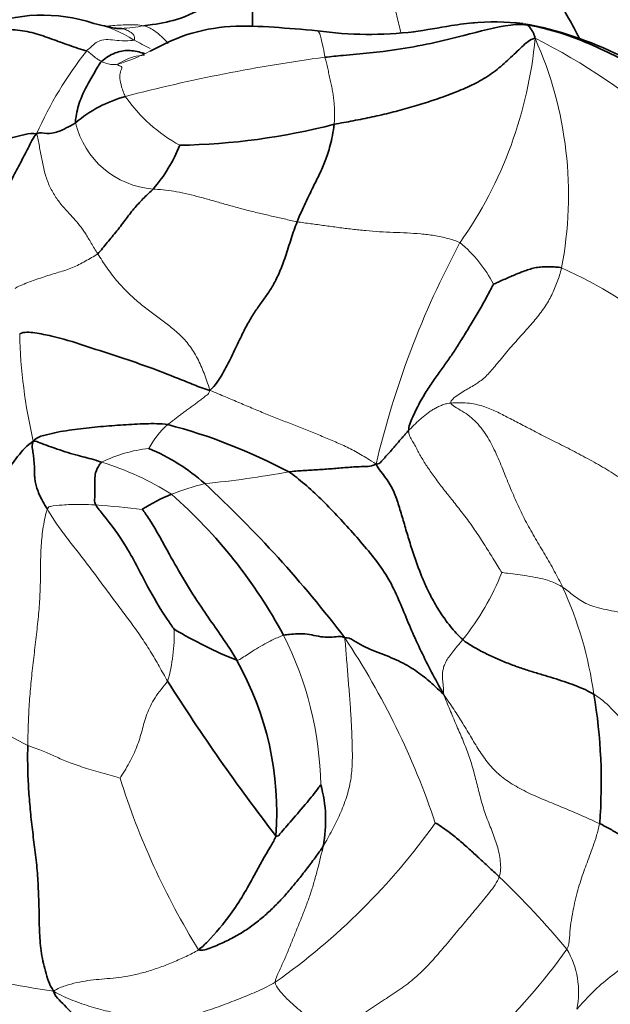
# Model space of a CAD drawing. Units: millimetres. Extents: x 0 to 1478, y 0 to 1758.
# Drawn here: x 1064 to 1072, y 1257 to 1270 of the extents above; entities that cross this region are included whole.
import ezdxf
from ezdxf import colors
from ezdxf.entities.mleader import LeaderData, LeaderLine
from ezdxf.math import Vec2, Vec3

# ---------------------------------------------------------------- set-up
doc = ezdxf.new("R2010")
doc.units = ezdxf.units.MM
doc.layers.add('DV1_Défaut', color=7, linetype='Continuous')
doc.layers.add('Défaut', color=7, linetype='Continuous')

# ---------------------------------------------------------------- blocks, each defined once
blk = doc.blocks.new('_DOT')
at = {"color": 0}
blk.add_line((0, 0), (-1, 0), dxfattribs=at)
at = {"color": 0, "const_width": 0.333}
blk.add_lwpolyline([(-0.1665, 0, 1), (0.1665, 0, 1)], format="xyb", close=True, dxfattribs=at)
blk = doc.blocks.new('SE')
at = {"layer": 'DV1_Défaut', "color": 7, "linetype": 'Continuous', "lineweight": 35}
for centre, radius, start, end in [((1064.483, 1267.866), 2.06, 71.6688, 112.4701), ((1070.22, 1266.918), 2.923, 82.8739, 95.7962), ((1069.77, 1265.31), 4.582, 47.1852, 79.6691), ((1065.402, 1271.648), 1.892, 272.0827, 272.3653), ((1068.628, 1274.591), 4.909, 262.3185, 276.6703), ((1065.972, 1267.295), 1.658, 105.3665, 130.2576), ((1066.082, 1276.677), 8.403, 270.9615, 284.4803), ((1064.5, 1268.943), 1.847, 318.5406, 338.8043), ((1064.289, 1257.909), 7.051, 61.9395, 75.3699), ((1064.864, 1262.095), 2.525, 48.4105, 67.4973), ((1056.102, 1252.715), 15.36, 37.319, 47.1921), ((1066.944, 1261.788), 2.219, 111.8411, 122.6506), ((1061.87, 1259.007), 6.44, 28.2823, 48.7205), ((1069.053, 1266.977), 5.644, 239.0638, 248.082), ((1063.567, 1259.821), 3.886, 355.4782, 29.5961), ((1087.524, 1275.033), 25.379, 212.2883, 217.6937), ((1064.788, 1260.189), 6.785, 355.5989, 9.5161), ((1066.366, 1259.704), 1.709, 349.3189, 15.51), ((1069.689, 1262.998), 8.255, 219.0203, 234.4472)]:
    blk.add_arc(centre, radius, start, end, dxfattribs=at)
at = {"layer": 'DV1_Défaut', "color": 7, "linetype": 'Continuous', "lineweight": 18}
for centre, radius, start, end in [((1064.841, 1268.387), 1.462, 56.7838, 78.5973), ((1065.402, 1271.648), 1.892, 272.3653, 281.0764), ((1068.661, 1275.06), 6.23, 241.0134, 243.1711), ((1065.432, 1270.108), 5.322, 324.7896, 354.8697), ((1067.269, 1262.702), 7.748, 32.8726, 63.4445), ((1066.288, 1267.643), 4.869, 349.0645, 24.1105), ((1068.845, 1266.452), 4.856, 141.5549, 156.0662), ((1070.854, 1248.483), 21.094, 97.596, 104.6148), ((1067.202, 1270.063), 2.039, 214.992, 241.28), ((1065.966, 1268.812), 1.095, 193.2776, 265.768), ((1079.899, 1261.597), 11.49, 151.7256, 166.7471), ((1068.722, 1265.754), 1.665, 27.0759, 50.5686), ((1068.862, 1261.757), 5.432, 49.4394, 66.0224), ((1070.66, 1266.012), 6.47, 181.1607, 193.3181), ((1066.771, 1263.933), 1.063, 131.2849, 152.2762), ((1066.021, 1262.647), 1.791, 96.1251, 116.1711), ((1064.135, 1260.691), 3.728, 57.8498, 72.904), ((1065.215, 1277.399), 13.482, 275.6391, 280.2139), ((1067.872, 1259.143), 5.021, 105.3938, 110.4413), ((1064.19, 1250.391), 13.356, 83.3035, 85.85), ((1067.267, 1264.052), 3.27, 321.2083, 338.5222), ((1066.668, 1260.643), 4.857, 7.9004, 24.6321), ((1064.012, 1262.069), 2.141, 343.9082, 1.7862), ((1063.571, 1260.065), 4.443, 1.2299, 26.6612), ((1060.063, 1256.533), 9.915, 18.4802, 33.6441), ((1065.984, 1264.13), 3.859, 229.129, 244.0065), ((1074.543, 1263.078), 9.509, 197.3311, 211.7898), ((1062.516, 1264.638), 8.54, 305.1702, 324.4771), ((1061.212, 1249.645), 13.024, 40.3479, 45.8798), ((1064.838, 1262.565), 7.735, 301.807, 324.5352), ((1070.2, 1257.532), 1.085, 348.4642, 30.1512), ((1066.901, 1273.101), 15.724, 256.6671, 261.6677)]:
    blk.add_arc(centre, radius, start, end, dxfattribs=at)
at = {"layer": 'DV1_Défaut', "color": 7, "linetype": 'Continuous', "lineweight": 35}
for points, knots in [([(1071.297, 1269.629), (1071.286, 1269.651), (1071.229, 1269.76), (1071.124, 1269.95), (1070.981, 1270.196), (1070.837, 1270.438), (1070.693, 1270.676), (1070.552, 1270.91), (1070.416, 1271.148), (1070.328, 1271.313), (1070.288, 1271.399)], [0, 0, 0, 0, 0.034238, 0.172204, 0.31017, 0.448136, 0.586102, 0.724068, 0.862034, 1, 1, 1, 1]), ([(1067.167, 1270.375), (1067.126, 1270.35), (1066.96, 1270.257), (1066.64, 1270.079), (1066.262, 1269.876), (1065.96, 1269.816), (1065.796, 1269.796), (1065.765, 1269.792)], [0, 0, 0, 0, 0.083333, 0.333333, 0.666667, 0.916667, 1, 1, 1, 1]), ([(1067.167, 1270.375), (1067.163, 1270.308), (1067.152, 1270.173), (1067.144, 1269.973), (1067.145, 1269.844), (1067.147, 1269.78), (1067.147, 1269.776)], [0, 0, 0, 0, 0.32595, 0.6519, 0.97785, 1, 1, 1, 1]), ([(1065.47, 1269.756), (1065.46, 1269.755), (1065.442, 1269.753), (1065.348, 1269.769), (1065.232, 1269.797), (1065.132, 1269.821)], [0, 0, 0, 0, 0.210149, 0.440984, 1, 1, 1, 1]), ([(1067.972, 1269.726), (1067.77, 1269.746), (1067.427, 1269.773), (1066.861, 1269.806), (1066.304, 1269.698), (1066.012, 1269.554), (1065.846, 1269.468)], [0, 0, 0, 0, 0.250403, 0.502052, 0.754635, 1, 1, 1, 1]), ([(1068.066, 1269.391), (1068.143, 1269.401), (1068.449, 1269.431), (1069.054, 1269.482), (1069.768, 1269.646), (1070.295, 1269.795), (1070.557, 1269.813), (1070.631, 1269.801)], [0, 0, 0, 0, 0.083333, 0.333333, 0.666667, 0.916667, 1, 1, 1, 1]), ([(1069.98, 1269.831), (1069.877, 1269.823), (1069.615, 1269.787), (1069.351, 1269.737), (1069.189, 1269.714)], [0, 0, 0, 0, 0.392432, 1, 1, 1, 1]), ([(1070.631, 1269.801), (1070.751, 1269.783), (1071.008, 1269.722), (1071.381, 1269.586), (1071.741, 1269.416), (1072.098, 1269.239), (1072.445, 1269.046), (1072.709, 1268.843), (1072.853, 1268.703), (1072.901, 1268.653)], [0, 0, 0, 0, 0.1532201, 0.3064402, 0.4596602, 0.6128803, 0.7661004, 0.9193205, 1, 1, 1, 1]), ([(1065.041, 1269.471), (1065.014, 1269.48), (1064.932, 1269.504), (1064.78, 1269.556), (1064.601, 1269.623), (1064.375, 1269.701), (1064.137, 1269.749), (1063.928, 1269.741), (1063.763, 1269.716), (1063.683, 1269.699), (1063.644, 1269.687)], [0, 0, 0, 0, 0.083333, 0.166667, 0.333333, 0.5, 0.666667, 0.833333, 0.916667, 1, 1, 1, 1]), ([(1065.486, 1269.757), (1065.486, 1269.757), (1065.487, 1269.757), (1065.485, 1269.756), (1065.481, 1269.756), (1065.474, 1269.756), (1065.47, 1269.756)], [0, 0, 0, 0, 0.222344, 0.635061, 0.828925, 1, 1, 1, 1]), ([(1065.78, 1269.437), (1065.768, 1269.441), (1065.728, 1269.453), (1065.659, 1269.47), (1065.573, 1269.48), (1065.488, 1269.474), (1065.402, 1269.449), (1065.315, 1269.405), (1065.255, 1269.361), (1065.23, 1269.336)], [0, 0, 0, 0, 0.066729, 0.222274, 0.377819, 0.533365, 0.68891, 0.844455, 1, 1, 1, 1]), ([(1064.9, 1268.56), (1064.898, 1268.587), (1064.914, 1268.692), (1064.964, 1268.89), (1065.084, 1269.103), (1065.17, 1269.25), (1065.214, 1269.32), (1065.23, 1269.336)], [0, 0, 0, 0, 0.083333, 0.333333, 0.666667, 0.916667, 1, 1, 1, 1]), ([(1064.9, 1268.56), (1064.888, 1268.552), (1064.84, 1268.524), (1064.742, 1268.473), (1064.617, 1268.419), (1064.499, 1268.428), (1064.434, 1268.435), (1064.406, 1268.422)], [0, 0, 0, 0, 0.083333, 0.333333, 0.666667, 0.916667, 1, 1, 1, 1]), ([(1064.406, 1268.422), (1064.356, 1268.43), (1064.161, 1268.397), (1063.812, 1268.286), (1063.399, 1268.106), (1063.058, 1267.947), (1062.877, 1267.876), (1062.832, 1267.857)], [0, 0, 0, 0, 0.083333, 0.333333, 0.666667, 0.916667, 1, 1, 1, 1]), ([(1066.606, 1265.165), (1066.532, 1265.184), (1066.407, 1265.235), (1066.139, 1265.342), (1065.823, 1265.467), (1065.412, 1265.603), (1065.007, 1265.736), (1064.67, 1265.843), (1064.384, 1265.897), (1064.246, 1265.912), (1064.191, 1265.881)], [0, 0, 0, 0, 0.083333, 0.166667, 0.333333, 0.5, 0.666667, 0.833333, 0.916667, 1, 1, 1, 1]), ([(1064.364, 1264.522), (1064.403, 1264.565), (1064.495, 1264.595), (1064.684, 1264.641), (1064.926, 1264.676), (1065.217, 1264.707), (1065.507, 1264.728), (1065.743, 1264.743), (1065.931, 1264.744), (1066.025, 1264.739), (1066.07, 1264.732)], [0, 0, 0, 0, 0.083333, 0.166667, 0.333333, 0.5, 0.666667, 0.833333, 0.916667, 1, 1, 1, 1]), ([(1064.364, 1264.522), (1064.395, 1264.521), (1064.496, 1264.481), (1064.694, 1264.409), (1064.909, 1264.342), (1065.106, 1264.296), (1065.205, 1264.262), (1065.231, 1264.254)], [0, 0, 0, 0, 0.083333, 0.333333, 0.666667, 0.916667, 1, 1, 1, 1]), ([(1065.156, 1263.712), (1065.142, 1263.735), (1065.143, 1263.813), (1065.147, 1263.959), (1065.138, 1264.112), (1065.192, 1264.203), (1065.22, 1264.246), (1065.231, 1264.254)], [0, 0, 0, 0, 0.083333, 0.333333, 0.666667, 0.916667, 1, 1, 1, 1]), ([(1065.156, 1263.712), (1065.179, 1263.674), (1065.327, 1263.5), (1065.569, 1263.166), (1065.781, 1262.729), (1065.997, 1262.354), (1066.127, 1262.169), (1066.152, 1262.136)], [0, 0, 0, 0, 0.083333, 0.333333, 0.666667, 0.916667, 1, 1, 1, 1]), ([(1065.747, 1263.656), (1065.772, 1263.626), (1065.908, 1263.426), (1066.107, 1263.05), (1066.448, 1262.463), (1066.773, 1262.026), (1066.915, 1261.8), (1066.947, 1261.741)], [0, 0, 0, 0, 0.083333, 0.333333, 0.666667, 0.916667, 1, 1, 1, 1]), ([(1068.317, 1262.026), (1068.276, 1262.049), (1068.185, 1262.034), (1068.02, 1262.027), (1067.834, 1262.086), (1067.665, 1262.075), (1067.566, 1262.064), (1067.542, 1262.059)], [0, 0, 0, 0, 0.083333, 0.333333, 0.666667, 0.916667, 1, 1, 1, 1]), ([(1067.442, 1259.515), (1067.463, 1259.5), (1067.527, 1259.575), (1067.656, 1259.728), (1067.825, 1259.918), (1067.95, 1260.076), (1068.009, 1260.157), (1068.013, 1260.161)], [0, 0, 0, 0, 0.083333, 0.333333, 0.666667, 0.916667, 1, 1, 1, 1]), ([(1067.442, 1259.515), (1067.43, 1259.467), (1067.323, 1259.296), (1067.148, 1258.971), (1066.914, 1258.556), (1066.647, 1258.242), (1066.502, 1258.097), (1066.46, 1258.068)], [0, 0, 0, 0, 0.083333, 0.333333, 0.666667, 0.916667, 1, 1, 1, 1])]:
    blk.add_open_spline(points, degree=3, knots=knots, dxfattribs=at)
at = {"layer": 'DV1_Défaut', "color": 7, "linetype": 'Continuous', "lineweight": 18}
for points, knots in [([(1068.704, 1271.317), (1068.715, 1271.251), (1068.737, 1271.121), (1068.772, 1270.928), (1068.808, 1270.736), (1068.846, 1270.539), (1068.886, 1270.336), (1068.932, 1270.127), (1068.979, 1269.91), (1069.013, 1269.771), (1069.031, 1269.703), (1069.031, 1269.703)], [0, 0, 0, 0, 0.124958, 0.249917, 0.374875, 0.499834, 0.624792, 0.749751, 0.874709, 0.999667, 1, 1, 1, 1]), ([(1065.286, 1269.786), (1065.307, 1269.787), (1065.363, 1269.792), (1065.454, 1269.799), (1065.559, 1269.805), (1065.664, 1269.805), (1065.735, 1269.799), (1065.765, 1269.792)], [0, 0, 0, 0, 0.123306, 0.34248, 0.561653, 0.780827, 1, 1, 1, 1]), ([(1065.765, 1269.792), (1065.791, 1269.786), (1065.831, 1269.768), (1065.891, 1269.735), (1065.949, 1269.692), (1066.001, 1269.646), (1066.04, 1269.605), (1066.063, 1269.58), (1066.074, 1269.568)], [0, 0, 0, 0, 0.171392, 0.342784, 0.514176, 0.685568, 0.85696, 1, 1, 1, 1]), ([(1070.592, 1269.817), (1070.595, 1269.817), (1070.602, 1269.815), (1070.612, 1269.811), (1070.622, 1269.807), (1070.628, 1269.803), (1070.631, 1269.801)], [0, 0, 0, 0, 0.241813, 0.494542, 0.747271, 1, 1, 1, 1]), ([(1065.47, 1269.756), (1065.491, 1269.754), (1065.533, 1269.744), (1065.594, 1269.715), (1065.639, 1269.679), (1065.648, 1269.651), (1065.649, 1269.626), (1065.649, 1269.613), (1065.642, 1269.61)], [0, 0, 0, 0, 0.1957224, 0.3967918, 0.5978612, 0.7989306, 0.8994653, 1, 1, 1, 1]), ([(1067.971, 1269.726), (1067.977, 1269.725), (1067.997, 1269.707), (1068.024, 1269.605), (1068.051, 1269.479), (1068.062, 1269.409), (1068.066, 1269.391)], [0, 0, 0, 0, 0.18208, 0.59104, 0.89776, 1, 1, 1, 1]), ([(1065.642, 1269.61), (1065.632, 1269.606), (1065.565, 1269.602), (1065.446, 1269.594), (1065.239, 1269.64), (1065.129, 1269.554), (1065.058, 1269.489), (1065.041, 1269.471)], [0, 0, 0, 0, 0.083333, 0.333333, 0.666667, 0.916667, 1, 1, 1, 1]), ([(1065.23, 1269.336), (1065.224, 1269.339), (1065.205, 1269.352), (1065.164, 1269.377), (1065.115, 1269.417), (1065.076, 1269.447), (1065.058, 1269.465), (1065.041, 1269.471)], [0, 0, 0, 0, 0.083333, 0.333333, 0.666667, 0.916667, 1, 1, 1, 1]), ([(1065.865, 1269.477), (1065.786, 1269.439), (1065.642, 1269.372), (1065.49, 1269.319), (1065.446, 1269.308)], [0, 0, 0, 0, 0.551147, 1, 1, 1, 1]), ([(1065.776, 1269.417), (1065.752, 1269.416), (1065.681, 1269.41), (1065.562, 1269.376), (1065.47, 1269.326), (1065.446, 1269.308)], [0, 0, 0, 0, 0.197296, 0.598648, 1, 1, 1, 1]), ([(1065.446, 1269.308), (1065.419, 1269.301), (1065.396, 1269.299), (1065.36, 1269.296), (1065.305, 1269.31), (1065.258, 1269.323), (1065.235, 1269.333), (1065.23, 1269.336)], [0, 0, 0, 0, 0.083333, 0.333333, 0.666667, 0.916667, 1, 1, 1, 1]), ([(1065.446, 1269.308), (1065.431, 1269.296), (1065.445, 1269.288), (1065.471, 1269.278), (1065.5, 1269.276), (1065.466, 1269.209), (1065.459, 1269.126), (1065.477, 1269.038), (1065.504, 1268.957), (1065.52, 1268.914), (1065.532, 1268.894)], [0, 0, 0, 0, 0.083333, 0.166667, 0.333333, 0.5, 0.666667, 0.833333, 0.916667, 1, 1, 1, 1]), ([(1064.542, 1263.657), (1064.555, 1263.69), (1064.61, 1263.698), (1064.749, 1263.715), (1064.928, 1263.721), (1065.07, 1263.716), (1065.139, 1263.713), (1065.156, 1263.712)], [0, 0, 0, 0, 0.083333, 0.333333, 0.666667, 0.916667, 1, 1, 1, 1]), ([(1071.083, 1262.668), (1071.068, 1262.678), (1071.013, 1262.71), (1070.88, 1262.768), (1070.665, 1262.807), (1070.447, 1262.841), (1070.322, 1262.852), (1070.31, 1262.855)], [0, 0, 0, 0, 0.083333, 0.333333, 0.666667, 0.916667, 1, 1, 1, 1]), ([(1067.542, 1262.059), (1067.526, 1262.055), (1067.468, 1262.031), (1067.337, 1261.973), (1067.163, 1261.868), (1067.029, 1261.779), (1066.964, 1261.74), (1066.947, 1261.741)], [0, 0, 0, 0, 0.083333, 0.333333, 0.666667, 0.916667, 1, 1, 1, 1]), ([(1072.399, 1260.555), (1072.355, 1260.578), (1072.192, 1260.653), (1071.974, 1260.821), (1071.79, 1261.038), (1071.621, 1261.215), (1071.51, 1261.293), (1071.479, 1261.311)], [0, 0, 0, 0, 0.083333, 0.333333, 0.666667, 0.916667, 1, 1, 1, 1]), ([(1072.448, 1258.591), (1072.435, 1258.544), (1072.399, 1258.451), (1072.31, 1258.273), (1072.15, 1258.081), (1071.919, 1257.9), (1071.686, 1257.726), (1071.497, 1257.569), (1071.365, 1257.426), (1071.299, 1257.353), (1071.263, 1257.315)], [0, 0, 0, 0, 0.083333, 0.166667, 0.333333, 0.5, 0.666667, 0.833333, 0.916667, 1, 1, 1, 1])]:
    blk.add_open_spline(points, degree=3, knots=knots, dxfattribs=at)
at = {"layer": 'DV1_Défaut', "color": 7, "linetype": 'Continuous', "lineweight": 35}
for points in [[(1070.631, 1269.801), (1070.635, 1269.799), (1070.642, 1269.795), (1070.652, 1269.787), (1070.661, 1269.776), (1070.67, 1269.764), (1070.679, 1269.752), (1070.688, 1269.739), (1070.696, 1269.727), (1070.705, 1269.713), (1070.712, 1269.697), (1070.719, 1269.681), (1070.725, 1269.662), (1070.729, 1269.649), (1070.732, 1269.632)], [(1070.732, 1269.632), (1070.666, 1269.619), (1070.568, 1269.528), (1070.407, 1269.372), (1070.233, 1269.215), (1070.035, 1269.087), (1069.821, 1268.986), (1069.599, 1268.9), (1069.372, 1268.822), (1069.14, 1268.752), (1068.905, 1268.689), (1068.667, 1268.633), (1068.425, 1268.585), (1068.264, 1268.556), (1068.183, 1268.541)], [(1068.183, 1268.541), (1068.178, 1268.496), (1068.161, 1268.396), (1068.133, 1268.272), (1068.103, 1268.167), (1068.07, 1268.076), (1068.036, 1267.993), (1067.999, 1267.913), (1067.959, 1267.832), (1067.916, 1267.746), (1067.869, 1267.65), (1067.819, 1267.546), (1067.767, 1267.433), (1067.73, 1267.351), (1067.713, 1267.305)], [(1064.406, 1268.422), (1064.367, 1268.376), (1064.334, 1268.31), (1064.285, 1268.215), (1064.236, 1268.121), (1064.188, 1268.028), (1064.139, 1267.935), (1064.09, 1267.842), (1064.041, 1267.749), (1063.992, 1267.658), (1063.943, 1267.569), (1063.895, 1267.482), (1063.847, 1267.396), (1063.816, 1267.34), (1063.795, 1267.31)], [(1065.885, 1267.72), (1065.868, 1267.702), (1065.829, 1267.666), (1065.771, 1267.609), (1065.712, 1267.55), (1065.655, 1267.486), (1065.598, 1267.416), (1065.541, 1267.341), (1065.484, 1267.265), (1065.425, 1267.189), (1065.364, 1267.115), (1065.303, 1267.042), (1065.243, 1266.968), (1065.204, 1266.919), (1065.181, 1266.899)], [(1067.713, 1267.305), (1067.686, 1267.238), (1067.636, 1267.09), (1067.564, 1266.857), (1067.49, 1266.66), (1067.413, 1266.506), (1067.333, 1266.379), (1067.247, 1266.263), (1067.16, 1266.14), (1067.074, 1265.994), (1066.983, 1265.81), (1066.883, 1265.594), (1066.767, 1265.372), (1066.677, 1265.232), (1066.606, 1265.165)], [(1071.069, 1266.719), (1071.043, 1266.727), (1070.993, 1266.73), (1070.917, 1266.733), (1070.84, 1266.734), (1070.764, 1266.728), (1070.691, 1266.711), (1070.62, 1266.687), (1070.548, 1266.661), (1070.477, 1266.632), (1070.406, 1266.602), (1070.335, 1266.57), (1070.263, 1266.538), (1070.215, 1266.515), (1070.205, 1266.512)], [(1070.205, 1266.512), (1070.184, 1266.475), (1070.13, 1266.369), (1070.038, 1266.201), (1069.935, 1266.029), (1069.837, 1265.869), (1069.748, 1265.727), (1069.661, 1265.593), (1069.566, 1265.46), (1069.466, 1265.321), (1069.363, 1265.172), (1069.266, 1265.008), (1069.179, 1264.83), (1069.127, 1264.706), (1069.128, 1264.655)], [(1069.128, 1264.655), (1069.116, 1264.643), (1069.094, 1264.619), (1069.062, 1264.583), (1069.03, 1264.547), (1068.998, 1264.51), (1068.968, 1264.474), (1068.937, 1264.437), (1068.905, 1264.401), (1068.873, 1264.365), (1068.84, 1264.329), (1068.808, 1264.293), (1068.775, 1264.256), (1068.753, 1264.232), (1068.715, 1264.231)], [(1064.364, 1264.522), (1064.285, 1264.47), (1064.161, 1264.329), (1063.996, 1264.094), (1063.874, 1263.825), (1063.805, 1263.536), (1063.778, 1263.245), (1063.764, 1262.955), (1063.739, 1262.666), (1063.695, 1262.375), (1063.634, 1262.084), (1063.573, 1261.793), (1063.515, 1261.502), (1063.475, 1261.309), (1063.46, 1261.212)], [(1064.542, 1263.657), (1064.519, 1263.694), (1064.48, 1263.759), (1064.438, 1263.847), (1064.408, 1263.926), (1064.39, 1263.995), (1064.382, 1264.053), (1064.379, 1264.104), (1064.379, 1264.155), (1064.378, 1264.208), (1064.373, 1264.27), (1064.365, 1264.341), (1064.353, 1264.419), (1064.343, 1264.476), (1064.364, 1264.522)], [(1068.715, 1264.231), (1068.667, 1264.205), (1068.615, 1264.2), (1068.524, 1264.199), (1068.432, 1264.194), (1068.34, 1264.187), (1068.248, 1264.179), (1068.156, 1264.172), (1068.065, 1264.164), (1067.972, 1264.158), (1067.88, 1264.153), (1067.788, 1264.148), (1067.697, 1264.141), (1067.636, 1264.135), (1067.606, 1264.131)], [(1069.815, 1262.003), (1069.757, 1262.054), (1069.654, 1262.17), (1069.524, 1262.352), (1069.413, 1262.541), (1069.321, 1262.735), (1069.245, 1262.932), (1069.176, 1263.129), (1069.115, 1263.325), (1069.06, 1263.516), (1069.004, 1263.702), (1068.945, 1263.883), (1068.848, 1264.05), (1068.749, 1264.162), (1068.715, 1264.231)], [(1067.606, 1264.131), (1067.673, 1264.087), (1067.808, 1263.979), (1068.013, 1263.791), (1068.217, 1263.582), (1068.42, 1263.359), (1068.619, 1263.129), (1068.804, 1262.893), (1068.947, 1262.645), (1069.055, 1262.384), (1069.164, 1262.119), (1069.285, 1261.854), (1069.418, 1261.591), (1069.512, 1261.418), (1069.57, 1261.313)], [(1069.57, 1261.313), (1069.544, 1261.333), (1069.497, 1261.379), (1069.424, 1261.446), (1069.346, 1261.513), (1069.261, 1261.579), (1069.167, 1261.643), (1069.061, 1261.704), (1068.941, 1261.762), (1068.81, 1261.813), (1068.675, 1261.864), (1068.546, 1261.924), (1068.428, 1261.992), (1068.355, 1262.034), (1068.317, 1262.026)], [(1071.479, 1261.311), (1071.448, 1261.329), (1071.379, 1261.365), (1071.264, 1261.414), (1071.137, 1261.46), (1071.002, 1261.504), (1070.86, 1261.547), (1070.713, 1261.591), (1070.562, 1261.639), (1070.409, 1261.694), (1070.255, 1261.756), (1070.102, 1261.828), (1069.953, 1261.908), (1069.857, 1261.967), (1069.815, 1262.003)], [(1064.622, 1257.543), (1064.564, 1257.629), (1064.514, 1257.797), (1064.457, 1258.054), (1064.44, 1258.315), (1064.437, 1258.578), (1064.429, 1258.843), (1064.412, 1259.108), (1064.381, 1259.369), (1064.347, 1259.626), (1064.321, 1259.883), (1064.301, 1260.139), (1064.291, 1260.398), (1064.292, 1260.574), (1064.293, 1260.661)], [(1070.279, 1258.995), (1070.256, 1259.017), (1070.209, 1259.058), (1070.143, 1259.119), (1070.08, 1259.178), (1070.018, 1259.236), (1069.957, 1259.291), (1069.897, 1259.346), (1069.835, 1259.401), (1069.771, 1259.457), (1069.703, 1259.514), (1069.627, 1259.572), (1069.543, 1259.631), (1069.482, 1259.673), (1069.467, 1259.676)], [(1072.448, 1258.591), (1072.441, 1258.628), (1072.42, 1258.698), (1072.374, 1258.803), (1072.319, 1258.906), (1072.261, 1259.005), (1072.207, 1259.101), (1072.151, 1259.192), (1072.089, 1259.279), (1072.014, 1259.364), (1071.923, 1259.445), (1071.815, 1259.523), (1071.692, 1259.598), (1071.6, 1259.646), (1071.552, 1259.669)], [(1068.045, 1259.387), (1068.013, 1259.334), (1067.941, 1259.236), (1067.833, 1259.091), (1067.722, 1258.95), (1067.609, 1258.814), (1067.492, 1258.685), (1067.371, 1258.563), (1067.242, 1258.449), (1067.106, 1258.345), (1066.959, 1258.253), (1066.801, 1258.17), (1066.629, 1258.096), (1066.504, 1258.051), (1066.46, 1258.068)], [(1064.622, 1257.543), (1064.633, 1257.493), (1064.692, 1257.432), (1064.782, 1257.341), (1064.871, 1257.25), (1064.957, 1257.155), (1065.037, 1257.054), (1065.115, 1256.95), (1065.193, 1256.847), (1065.276, 1256.75), (1065.363, 1256.662), (1065.452, 1256.582), (1065.543, 1256.507), (1065.604, 1256.457), (1065.614, 1256.448)]]:
    blk.add_open_spline(points, degree=3, dxfattribs=at)
at = {"layer": 'DV1_Défaut', "color": 7, "linetype": 'Continuous', "lineweight": 18}
for points in [[(1068.066, 1269.391), (1068.072, 1269.368), (1068.084, 1269.322), (1068.101, 1269.25), (1068.117, 1269.177), (1068.133, 1269.104), (1068.148, 1269.032), (1068.163, 1268.959), (1068.174, 1268.888), (1068.183, 1268.816), (1068.187, 1268.746), (1068.188, 1268.677), (1068.187, 1268.611), (1068.186, 1268.569), (1068.183, 1268.541)], [(1064.406, 1268.422), (1064.419, 1268.371), (1064.441, 1268.264), (1064.471, 1268.101), (1064.504, 1267.939), (1064.554, 1267.782), (1064.629, 1267.642), (1064.715, 1267.525), (1064.8, 1267.432), (1064.879, 1267.347), (1064.952, 1267.26), (1065.024, 1267.16), (1065.098, 1267.036), (1065.153, 1266.945), (1065.181, 1266.899)], [(1067.713, 1267.305), (1067.658, 1267.315), (1067.55, 1267.341), (1067.389, 1267.377), (1067.229, 1267.414), (1067.069, 1267.453), (1066.91, 1267.496), (1066.752, 1267.541), (1066.595, 1267.586), (1066.441, 1267.628), (1066.291, 1267.664), (1066.146, 1267.693), (1066.009, 1267.712), (1065.923, 1267.716), (1065.885, 1267.72)], [(1069.78, 1267.04), (1069.737, 1267.06), (1069.625, 1267.095), (1069.454, 1267.132), (1069.281, 1267.153), (1069.108, 1267.163), (1068.934, 1267.17), (1068.759, 1267.178), (1068.584, 1267.191), (1068.41, 1267.21), (1068.235, 1267.232), (1068.06, 1267.256), (1067.886, 1267.28), (1067.77, 1267.295), (1067.713, 1267.305)], [(1065.181, 1266.899), (1065.158, 1266.879), (1065.104, 1266.849), (1065.024, 1266.805), (1064.944, 1266.761), (1064.863, 1266.721), (1064.775, 1266.69), (1064.685, 1266.663), (1064.594, 1266.636), (1064.502, 1266.607), (1064.41, 1266.575), (1064.317, 1266.541), (1064.225, 1266.506), (1064.163, 1266.482), (1064.133, 1266.458)], [(1065.181, 1266.899), (1065.219, 1266.84), (1065.295, 1266.72), (1065.419, 1266.556), (1065.552, 1266.415), (1065.688, 1266.293), (1065.824, 1266.183), (1065.961, 1266.081), (1066.097, 1265.979), (1066.228, 1265.872), (1066.346, 1265.741), (1066.451, 1265.575), (1066.534, 1265.383), (1066.578, 1265.252), (1066.606, 1265.165)], [(1071.069, 1266.719), (1071.055, 1266.656), (1071.016, 1266.54), (1070.948, 1266.376), (1070.857, 1266.218), (1070.736, 1266.06), (1070.591, 1265.897), (1070.431, 1265.722), (1070.284, 1265.546), (1070.165, 1265.397), (1070.052, 1265.287), (1069.918, 1265.207), (1069.766, 1265.12), (1069.657, 1265.04), (1069.665, 1265.005)], [(1066.606, 1265.165), (1066.596, 1265.128), (1066.569, 1265.107), (1066.525, 1265.073), (1066.477, 1265.037), (1066.429, 1265), (1066.381, 1264.965), (1066.334, 1264.931), (1066.287, 1264.897), (1066.242, 1264.863), (1066.198, 1264.829), (1066.154, 1264.795), (1066.111, 1264.762), (1066.082, 1264.742), (1066.07, 1264.732)], [(1068.715, 1264.231), (1068.635, 1264.282), (1068.517, 1264.358), (1068.347, 1264.447), (1068.179, 1264.52), (1068.01, 1264.591), (1067.84, 1264.662), (1067.671, 1264.728), (1067.503, 1264.792), (1067.333, 1264.859), (1067.16, 1264.932), (1066.984, 1265.007), (1066.804, 1265.082), (1066.681, 1265.135), (1066.606, 1265.165)], [(1069.665, 1265.005), (1069.628, 1265.002), (1069.594, 1264.994), (1069.544, 1264.976), (1069.495, 1264.954), (1069.448, 1264.929), (1069.402, 1264.9), (1069.359, 1264.869), (1069.317, 1264.835), (1069.277, 1264.801), (1069.238, 1264.765), (1069.2, 1264.729), (1069.163, 1264.692), (1069.139, 1264.668), (1069.128, 1264.655)], [(1072.011, 1263.931), (1071.941, 1263.973), (1071.804, 1264.063), (1071.592, 1264.194), (1071.371, 1264.317), (1071.15, 1264.432), (1070.935, 1264.54), (1070.736, 1264.641), (1070.559, 1264.734), (1070.396, 1264.818), (1070.242, 1264.898), (1070.077, 1264.969), (1069.88, 1265.013), (1069.724, 1265.009), (1069.665, 1265.005)], [(1069.665, 1265.005), (1069.673, 1264.971), (1069.813, 1264.911), (1069.996, 1264.764), (1070.137, 1264.572), (1070.244, 1264.36), (1070.333, 1264.139), (1070.422, 1263.92), (1070.516, 1263.702), (1070.62, 1263.489), (1070.738, 1263.283), (1070.861, 1263.08), (1070.979, 1262.874), (1071.051, 1262.733), (1071.083, 1262.668)], [(1069.128, 1264.655), (1069.128, 1264.601), (1069.182, 1264.516), (1069.246, 1264.396), (1069.314, 1264.272), (1069.4, 1264.141), (1069.501, 1264.003), (1069.612, 1263.86), (1069.732, 1263.711), (1069.858, 1263.549), (1069.982, 1263.376), (1070.099, 1263.197), (1070.212, 1263.015), (1070.283, 1262.893), (1070.31, 1262.855)], [(1064.293, 1260.661), (1064.295, 1260.749), (1064.299, 1260.925), (1064.311, 1261.186), (1064.333, 1261.445), (1064.361, 1261.707), (1064.393, 1261.97), (1064.423, 1262.233), (1064.446, 1262.489), (1064.455, 1262.731), (1064.455, 1262.964), (1064.462, 1263.194), (1064.486, 1263.434), (1064.521, 1263.603), (1064.542, 1263.657)], [(1066.069, 1261.476), (1066.032, 1261.538), (1065.963, 1261.664), (1065.851, 1261.857), (1065.727, 1262.048), (1065.597, 1262.229), (1065.465, 1262.403), (1065.333, 1262.58), (1065.202, 1262.757), (1065.069, 1262.934), (1064.933, 1263.112), (1064.793, 1263.289), (1064.657, 1263.471), (1064.579, 1263.597), (1064.542, 1263.657)], [(1072.607, 1262.226), (1072.546, 1262.241), (1072.421, 1262.264), (1072.233, 1262.29), (1072.053, 1262.313), (1071.888, 1262.337), (1071.736, 1262.363), (1071.599, 1262.39), (1071.478, 1262.422), (1071.375, 1262.462), (1071.292, 1262.51), (1071.221, 1262.563), (1071.152, 1262.617), (1071.106, 1262.652), (1071.083, 1262.668)], [(1068.317, 1262.026), (1068.325, 1261.957), (1068.337, 1261.806), (1068.355, 1261.566), (1068.374, 1261.342), (1068.391, 1261.124), (1068.404, 1260.899), (1068.412, 1260.672), (1068.416, 1260.447), (1068.399, 1260.223), (1068.343, 1260.001), (1068.26, 1259.787), (1068.158, 1259.584), (1068.084, 1259.45), (1068.045, 1259.387)], [(1069.815, 1262.003), (1069.793, 1261.975), (1069.748, 1261.922), (1069.687, 1261.848), (1069.636, 1261.781), (1069.599, 1261.721), (1069.575, 1261.665), (1069.562, 1261.613), (1069.557, 1261.564), (1069.557, 1261.516), (1069.562, 1261.469), (1069.567, 1261.42), (1069.571, 1261.37), (1069.572, 1261.334), (1069.57, 1261.313)], [(1066.069, 1261.476), (1066.047, 1261.442), (1065.984, 1261.372), (1065.906, 1261.266), (1065.848, 1261.161), (1065.805, 1261.056), (1065.771, 1260.953), (1065.744, 1260.852), (1065.715, 1260.751), (1065.68, 1260.649), (1065.637, 1260.546), (1065.584, 1260.442), (1065.522, 1260.335), (1065.475, 1260.262), (1065.465, 1260.245)], [(1071.552, 1259.669), (1071.485, 1259.7), (1071.348, 1259.761), (1071.136, 1259.853), (1070.917, 1259.942), (1070.697, 1260.034), (1070.487, 1260.139), (1070.302, 1260.262), (1070.153, 1260.409), (1070.033, 1260.577), (1069.926, 1260.756), (1069.818, 1260.939), (1069.701, 1261.119), (1069.62, 1261.239), (1069.57, 1261.313)], [(1069.57, 1261.313), (1069.598, 1261.241), (1069.651, 1261.115), (1069.73, 1260.928), (1069.811, 1260.743), (1069.886, 1260.555), (1069.948, 1260.362), (1069.997, 1260.165), (1070.046, 1259.966), (1070.106, 1259.772), (1070.184, 1259.582), (1070.257, 1259.389), (1070.298, 1259.19), (1070.3, 1259.055), (1070.279, 1258.995)], [(1065.465, 1260.245), (1065.451, 1260.25), (1065.371, 1260.275), (1065.248, 1260.309), (1065.127, 1260.343), (1065.01, 1260.378), (1064.905, 1260.414), (1064.809, 1260.449), (1064.723, 1260.484), (1064.645, 1260.519), (1064.57, 1260.554), (1064.491, 1260.589), (1064.402, 1260.623), (1064.33, 1260.645), (1064.293, 1260.661)], [(1071.552, 1259.669), (1071.541, 1259.615), (1071.514, 1259.515), (1071.469, 1259.379), (1071.424, 1259.257), (1071.382, 1259.145), (1071.342, 1259.035), (1071.303, 1258.92), (1071.267, 1258.796), (1071.235, 1258.662), (1071.205, 1258.52), (1071.183, 1258.372), (1071.168, 1258.221), (1071.162, 1258.119), (1071.138, 1258.077)], [(1068.045, 1259.387), (1068.036, 1259.343), (1068.01, 1259.243), (1067.973, 1259.093), (1067.933, 1258.943), (1067.888, 1258.794), (1067.836, 1258.648), (1067.78, 1258.503), (1067.721, 1258.359), (1067.663, 1258.215), (1067.605, 1258.071), (1067.545, 1257.929), (1067.48, 1257.79), (1067.436, 1257.698), (1067.435, 1257.657)], [(1070.279, 1258.995), (1070.253, 1258.923), (1070.155, 1258.794), (1070.004, 1258.61), (1069.851, 1258.428), (1069.697, 1258.245), (1069.542, 1258.059), (1069.383, 1257.877), (1069.211, 1257.709), (1069.022, 1257.564), (1068.82, 1257.437), (1068.616, 1257.305), (1068.42, 1257.153), (1068.296, 1257.043), (1068.232, 1256.991)], [(1066.46, 1258.068), (1066.413, 1258.036), (1066.305, 1257.984), (1066.14, 1257.911), (1065.973, 1257.845), (1065.806, 1257.79), (1065.643, 1257.749), (1065.487, 1257.721), (1065.338, 1257.705), (1065.196, 1257.694), (1065.056, 1257.679), (1064.916, 1257.654), (1064.772, 1257.615), (1064.673, 1257.577), (1064.622, 1257.543)], [(1067.435, 1257.657), (1067.366, 1257.617), (1067.223, 1257.546), (1066.998, 1257.454), (1066.772, 1257.366), (1066.544, 1257.285), (1066.313, 1257.22), (1066.074, 1257.183), (1065.829, 1257.186), (1065.583, 1257.225), (1065.34, 1257.279), (1065.099, 1257.342), (1064.864, 1257.424), (1064.71, 1257.49), (1064.622, 1257.543)], [(1067.435, 1257.657), (1067.435, 1257.623), (1067.478, 1257.564), (1067.558, 1257.469), (1067.652, 1257.379), (1067.747, 1257.299), (1067.835, 1257.23), (1067.914, 1257.175), (1067.984, 1257.134), (1068.043, 1257.105), (1068.091, 1257.079), (1068.137, 1257.052), (1068.184, 1257.024), (1068.217, 1257.004), (1068.232, 1256.991)]]:
    blk.add_open_spline(points, degree=3, dxfattribs=at)

msp = doc.modelspace()

# ---------------------------------------------------------------- block references
at = {"layer": 'Défaut'}
msp.add_blockref('SE', (0, 0), dxfattribs=at)

# ---------------------------------------------------------------- leaders
at = {"layer": 'Défaut', "color": 7, "linetype": 'Continuous', "lineweight": 18}
ml = msp.add_multileader_mtext('Standard', dxfattribs=at)
ml.set_content('{\\pxsm0.9;\\fSolid Edge ISO|b1||i0||c0|p34;\\W1.;09/05/2019\\P}', color=256)
ml.set_leader_properties()
ml.set_arrow_properties(name='DOT')
ml.build(insert=Vec2(0, 0))
ml.multileader.update_dxf_attribs({"leader_type": 0, "dogleg_length": 0, "arrow_head_size": 12})
ctx = ml.context
ctx.base_point, ctx.char_height, ctx.arrow_head_size, ctx.landing_gap_size = Vec3(1390.407, 1750.708), 12, 12, 4.2
notes = []
notes.append((ctx, [(0, (0, 0, 0), (0, 0), (1, 0), 1, [])]))
ctx.mtext.insert = Vec3(1392.407, 1756.828)
for ctx, leaders in notes:
    for number, flags, end, landing, length, lines in leaders:
        leader = LeaderData()
        leader.index, (leader.has_last_leader_line, leader.has_dogleg_vector, leader.attachment_direction) = number, flags
        leader.last_leader_point, leader.dogleg_vector, leader.dogleg_length = Vec3(end), Vec3(landing), length
        for number, points, colour, breaks in lines:
            line = LeaderLine()
            line.index, line.vertices, line.color, line.breaks = number, Vec3.list(points), colors.encode_raw_color(colour), breaks
            leader.lines.append(line)
        ctx.leaders.append(leader)

doc.saveas('drawing.dxf')
